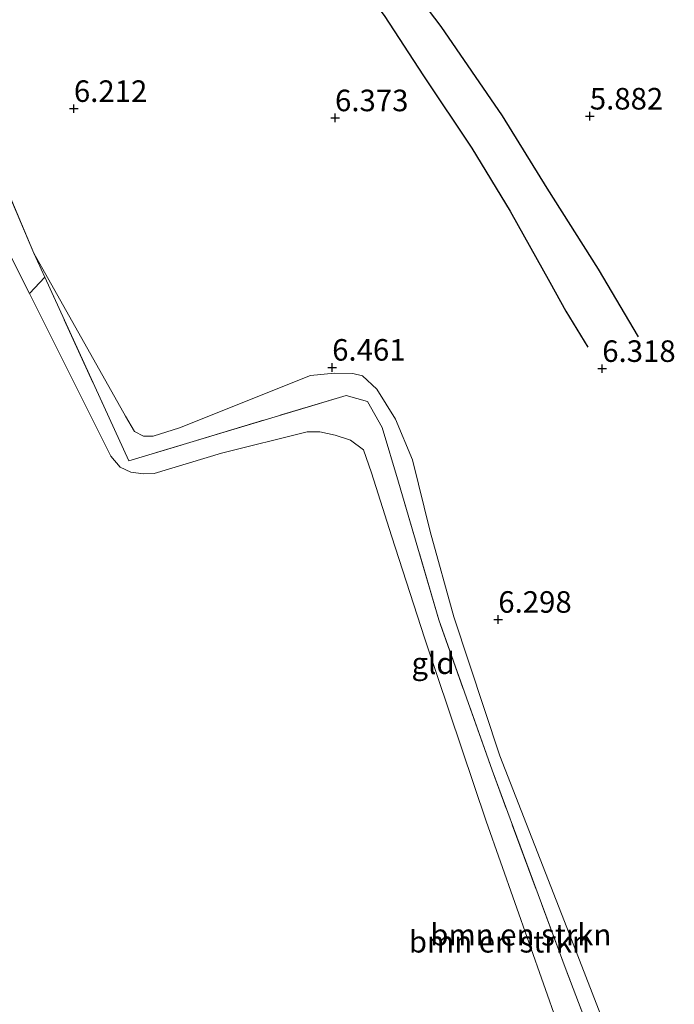
# Model space of a CAD drawing. Units: metres. Extents: x 209993 to 212295, y 456248 to 462299.
# Drawn here: x 211921 to 211997, y 457967 to 458081 of the extents above; entities that cross this region are included whole.
import ezdxf
from ezdxf.enums import TextEntityAlignment as Align

# ---------------------------------------------------------------- set-up
doc = ezdxf.new("R2010")
doc.units = ezdxf.units.M
doc.linetypes.add('IE-TERREINAFSCHEIDING', pattern=[10, 8, -2])
doc.layers.get('0').update_dxf_attribs({"lineweight": 25})
for name, color, linetype, lineweight in [('B-ME-GR-BOMENSTRUIKEN-GV-B6', 93, 'Continuous', 18), ('B-ME-GW-GRONDWERKLIJN-L-B1', 10, 'Continuous', 25), ('B-ME-GW-HOOGTEPUNT-S-B1', 10, 'Continuous', 25), ('B-ME-GW-KRUINLIJN-L-B1', 93, 'Continuous', 18), ('B-ME-IE-GRASLAND-GV-B6', 93, 'Continuous', 18), ('B-ME-IE-GRONDWERKLIJN-GROND_INGERICHT-GV-B6', 253, 'Continuous', 18), ('B-ME-IE-TERREINAFSCHEIDING-RASTERHEKWERK-L-B1', 8, 'IE-TERREINAFSCHEIDING', 18), ('B-ME-OG-BREUK-L-B1', 10, 'Continuous', 25), ('B-ME-OG-WATER-GV-B6', 153, 'Continuous', 18)]:
    doc.layers.add(name, color=color, linetype=linetype, lineweight=lineweight)
doc.styles.add('NLCS-ISO', font='NLCS-ISO.TTF')

# ---------------------------------------------------------------- blocks, each defined once
blk = doc.blocks.new('hoogtepunt')
for p, q in [((-0.5, 0), (0.5, 0)), ((0, 0.5), (0, -0.5))]:
    blk.add_line(p, q)

msp = doc.modelspace()

# ---------------------------------------------------------------- linework, layer by layer
at = {"layer": 'B-ME-GR-BOMENSTRUIKEN-GV-B6'}
for points in [[(211922.9125, 458054.1884, 6.2839), (211933.5605, 458035.2595, 6.4281), (211934.6193, 458033.4872, 6.4281), (211935.6475, 458032.9558, 6.5492), (211936.7787, 458032.9236, 6.5735), (211939.8205, 458033.9207, 6.5977), (211955.017, 458039.9722, 6.5008), (211957.8147, 458040.2363, 6.5008), (211959.9316, 458040.2058, 6.5008), (211961.0409, 458039.9406, 6.4766), (211962.7412, 458038.3766, 6.4281), (211964.8939, 458034.9304, 6.4281), (211966.8728, 458030.1889, 6.4039), (211968.9287, 458021.8916, 6.3554), (211971.6706, 458011.9743, 6.3554), (211976.9971, 457995.8702, 6.2471), (211984.7908, 457975.9388, 6.2471), (211990.6372, 457960.7682, 6.2255)], [(211992.2407, 457951.2184, 6.1534), (211984.7097, 457970.9905, 6.3098), (211976.095, 457994.1905, 6.2925), (211969.903, 458011.6504, 5.9448), (211965.2346, 458027.6172, 5.9448), (211963.353, 458033.9551, 5.7852), (211961.6478, 458036.9785, 5.7852), (211959.1487, 458037.6768, 5.6455), (211933.9429, 458030.0769, 5.5857), (211924.2, 458051.3741, 6.2024), (211922.9125, 458054.1884, 6.2839)], [(211988.6998, 457950.5458, 4.7595), (211975.4151, 457988.2913, 4.7595), (211968.2829, 458009.4188, 4.7595), (211964.4085, 458021.3814, 4.7595), (211962.1231, 458028.6843, 4.7595), (211961.1665, 458031.3688, 4.7595), (211959.6515, 458032.4889, 4.7595), (211957.8827, 458033.049, 4.7595), (211956.115, 458033.4543, 4.7595), (211954.6243, 458033.4425, 4.7595), (211944.7041, 458030.9715, 4.7595), (211936.8959, 458028.6249, 4.7595), (211935.6488, 458028.5749, 4.7595), (211934.1875, 458028.7596, 4.7595), (211932.9357, 458029.3532, 4.7595), (211931.8698, 458030.6357, 4.7595), (211922.4052, 458049.512, 4.7595), (211924.2, 458051.3741, 6.2024), (211933.9429, 458030.0769, 5.5857), (211959.1487, 458037.6768, 5.6455), (211961.6478, 458036.9785, 5.7852), (211963.353, 458033.9551, 5.7852), (211965.2346, 458027.6172, 5.9448), (211969.903, 458011.6504, 5.9448), (211976.095, 457994.1905, 6.2925), (211984.7097, 457970.9905, 6.3098), (211992.2407, 457951.2184, 6.1534)]]:
    msp.add_polyline3d(points, dxfattribs=at)
at = {"layer": 'B-ME-GW-GRONDWERKLIJN-L-B1'}
msp.add_polyline3d([(211897.5939, 458164.7353, 6.1375), (211902.7553, 458159.1368, 6.2059), (211907.8123, 458153.4195, 6.2196), (211912.2382, 458148.4017, 6.247), (211916.6951, 458143.3337, 6.247), (211922.1966, 458136.6702, 6.3427), (211925.5712, 458131.2548, 6.2607), (211927.9477, 458127.3185, 6.3291), (211930.845, 458122.9646, 6.288), (211935.1414, 458116.9168, 6.288), (211939.3751, 458111.9272, 6.3154), (211943.09, 458107.0392, 6.3701), (211948.8745, 458099.9822, 6.3291), (211956.6916, 458090.7042, 6.3017), (211963.5724, 458081.7633, 6.247), (211968.1273, 458074.7603, 6.2059), (211973.7348, 458066.3433, 6.2171), (211978.2047, 458059.0488, 6.1016), (211982.8072, 458050.7935, 6.1786), (211984.6739, 458047.4266, 6.2555), (211987.1929, 458043.2863, 6.1914)], dxfattribs=at)
at = {"layer": 'B-ME-GW-KRUINLIJN-L-B1'}
msp.add_polyline3d([(211990.6372, 457960.7682, 6.2255), (211984.7908, 457975.9388, 6.2471), (211976.9971, 457995.8702, 6.2471), (211971.6706, 458011.9743, 6.3554), (211968.9287, 458021.8916, 6.3554), (211966.8728, 458030.1889, 6.4039), (211964.8939, 458034.9304, 6.4281), (211962.7412, 458038.3766, 6.4281), (211961.0409, 458039.9406, 6.4766), (211959.9316, 458040.2058, 6.5008), (211957.8147, 458040.2363, 6.5008), (211955.017, 458039.9722, 6.5008), (211939.8205, 458033.9207, 6.5977), (211936.7787, 458032.9236, 6.5735), (211935.6475, 458032.9558, 6.5492), (211934.6193, 458033.4872, 6.4281), (211933.5605, 458035.2595, 6.4281), (211922.9125, 458054.1884, 6.2839)], dxfattribs=at)
at = {"layer": 'B-ME-IE-GRASLAND-GV-B6'}
msp.add_polyline3d([(211851.8454, 458193.6811, 6.0168), (211857.3678, 458184.6151, 6.0645), (211862.8222, 458176.8401, 6.2839), (211875.5178, 458158.4085, 6.3637), (211884.4532, 458142.1505, 6.2839), (211887.1825, 458135.5969, 6.1443), (211898.9462, 458107.4036, 6.1642), (211907.8006, 458087.049, 6.1842), (211918.6977, 458064.0933, 6.244), (211922.9125, 458054.1884, 6.2839), (211924.2, 458051.3741, 6.2024), (211922.4052, 458049.512, 4.7595), (211919.6, 458055.1065, 4.7595), (211909.5837, 458077.7044, 4.7595), (211893.383, 458112.1019, 4.7595), (211878.4669, 458143.9617, 4.7595), (211872.4597, 458153.765, 4.7595), (211870.9687, 458156.5071, 4.7595), (211870.0668, 458159.0644, 4.7595), (211868.3135, 458162.2602, 4.7595), (211854.2776, 458185.5898, 4.7595), (211849.8873, 458192.359, 4.7595), (211851.8454, 458193.6811, 6.0168)], dxfattribs=at)
at = {"layer": 'B-ME-IE-GRONDWERKLIJN-GROND_INGERICHT-GV-B6'}
msp.add_polyline3d([(211990.6372, 457960.7682, 6.2255), (211984.7908, 457975.9388, 6.2471), (211976.9971, 457995.8702, 6.2471), (211971.6706, 458011.9743, 6.3554), (211968.9287, 458021.8916, 6.3554), (211966.8728, 458030.1889, 6.4039), (211964.8939, 458034.9304, 6.4281), (211962.7412, 458038.3766, 6.4281), (211961.0409, 458039.9406, 6.4766), (211959.9316, 458040.2058, 6.5008), (211957.8147, 458040.2363, 6.5008), (211955.017, 458039.9722, 6.5008), (211939.8205, 458033.9207, 6.5977), (211936.7787, 458032.9236, 6.5735), (211935.6475, 458032.9558, 6.5492), (211934.6193, 458033.4872, 6.4281), (211933.5605, 458035.2595, 6.4281), (211922.9125, 458054.1884, 6.2839), (211918.6977, 458064.0933, 6.244)], dxfattribs=at)
at = {"layer": 'B-ME-IE-TERREINAFSCHEIDING-RASTERHEKWERK-L-B1'}
for points in [[(211922.9125, 458054.1884, 6.2839), (211918.6977, 458064.0933, 6.244), (211907.8006, 458087.049, 6.1842), (211898.9462, 458107.4036, 6.1642), (211887.1825, 458135.5969, 6.1443), (211884.4532, 458142.1505, 6.2839), (211875.5178, 458158.4085, 6.3637), (211862.8222, 458176.8401, 6.2839), (211857.3678, 458184.6151, 6.0645), (211851.8454, 458193.6811, 6.0168)], [(211992.2407, 457951.2184, 6.1534), (211984.7097, 457970.9905, 6.3098), (211976.095, 457994.1905, 6.2925), (211969.903, 458011.6504, 5.9448), (211965.2346, 458027.6172, 5.9448), (211963.353, 458033.9551, 5.7852), (211961.6478, 458036.9785, 5.7852), (211959.1487, 458037.6768, 5.6455), (211933.9429, 458030.0769, 5.5857), (211924.2, 458051.3741, 6.2024), (211922.9125, 458054.1884, 6.2839)]]:
    msp.add_polyline3d(points, dxfattribs=at)
at = {"layer": 'B-ME-OG-BREUK-L-B1'}
msp.add_polyline3d([(211899.0785, 458168.6338, 5.9794), (211911.481, 458155.2432, 6.0084), (211918.8654, 458147.0101, 6.0666), (211926.1979, 458138.0705, 6.0521), (211931.5975, 458130.1716, 6.0521), (211938.5372, 458120.5985, 6.0375), (211944.7311, 458113.0049, 6.1102), (211952.0382, 458103.2623, 6.0811), (211954.4813, 458100.1326, 5.9794), (211957.9524, 458095.5611, 5.9648), (211963.8964, 458088.7385, 6.0084), (211970.1605, 458080.4842, 5.9794), (211977.2531, 458070.1124, 5.8776), (211982.4648, 458061.7221, 5.805), (211988.3919, 458052.3124, 5.9212), (211993.061, 458044.4734, 6.0957)], dxfattribs=at)
at = {"layer": 'B-ME-OG-WATER-GV-B6'}
msp.add_polyline3d([(211919.6, 458055.1065, 4.7595), (211922.4052, 458049.512, 4.7595), (211931.8698, 458030.6357, 4.7595), (211932.9357, 458029.3532, 4.7595), (211934.1875, 458028.7596, 4.7595), (211935.6488, 458028.5749, 4.7595), (211936.8959, 458028.6249, 4.7595), (211944.7041, 458030.9715, 4.7595), (211954.6243, 458033.4425, 4.7595), (211956.115, 458033.4543, 4.7595), (211957.8827, 458033.049, 4.7595), (211959.6515, 458032.4889, 4.7595), (211961.1665, 458031.3688, 4.7595), (211962.1231, 458028.6843, 4.7595), (211964.4085, 458021.3814, 4.7595), (211968.2829, 458009.4188, 4.7595), (211975.4151, 457988.2913, 4.7595), (211988.6998, 457950.5458, 4.7595)], dxfattribs=at)

# ---------------------------------------------------------------- block references
at = {"layer": 'B-ME-GW-HOOGTEPUNT-S-B1', "rotation": 90}
for p in [(211927.569, 458070.939, 6.212), (211927.569, 458070.939, 6.212), (211987.438, 458070.058, 5.8824), (211987.438, 458070.058, 5.8824), (211957.872, 458069.859, 6.3733), (211957.872, 458069.859, 6.3733), (211957.54, 458040.922, 6.461), (211957.54, 458040.922, 6.461), (211988.881, 458040.776, 6.318), (211988.881, 458040.776, 6.318), (211976.817, 458011.676, 6.298), (211976.817, 458011.676, 6.298)]:
    msp.add_blockref('hoogtepunt', p, dxfattribs=at)

# ---------------------------------------------------------------- texts
at = {"layer": 'B-ME-GR-BOMENSTRUIKEN-GV-B6', "ltscale": 0.2, "style": 'NLCS-ISO'}
for p in [(211976.9426, 457974.2869), (211979.4351, 457975.1037)]:
    msp.add_text('bmn en strkn', height=2.5, dxfattribs=at).set_placement(p, align=Align.MIDDLE_CENTER)
at = {"layer": 'B-ME-GW-HOOGTEPUNT-S-B1', "ltscale": 0.2, "style": 'NLCS-ISO'}
for s, p in [('6.212', (211927.569, 458070.939, 6.212)), ('6.212', (211927.569, 458070.939, 6.212)), ('6.373', (211957.872, 458069.859, 6.3733)), ('6.373', (211957.872, 458069.859, 6.3733)), ('5.882', (211987.438, 458070.058, 5.8824)), ('5.882', (211987.438, 458070.058, 5.8824)), ('6.461', (211957.54, 458040.922, 6.461)), ('6.461', (211957.54, 458040.922, 6.461)), ('6.318', (211988.881, 458040.776, 6.318)), ('6.318', (211988.881, 458040.776, 6.318)), ('6.298', (211976.817, 458011.676, 6.298)), ('6.298', (211976.817, 458011.676, 6.298))]:
    msp.add_text(s, height=2.5, dxfattribs=at).set_placement(p, align=Align.BOTTOM_LEFT)
at = {"layer": 'B-ME-IE-GRONDWERKLIJN-GROND_INGERICHT-GV-B6', "ltscale": 0.2, "style": 'NLCS-ISO'}
msp.add_text('gld', height=2.5, dxfattribs=at).set_placement((211969.2508, 458006.6007), align=Align.MIDDLE_CENTER)

doc.saveas('drawing.dxf')
